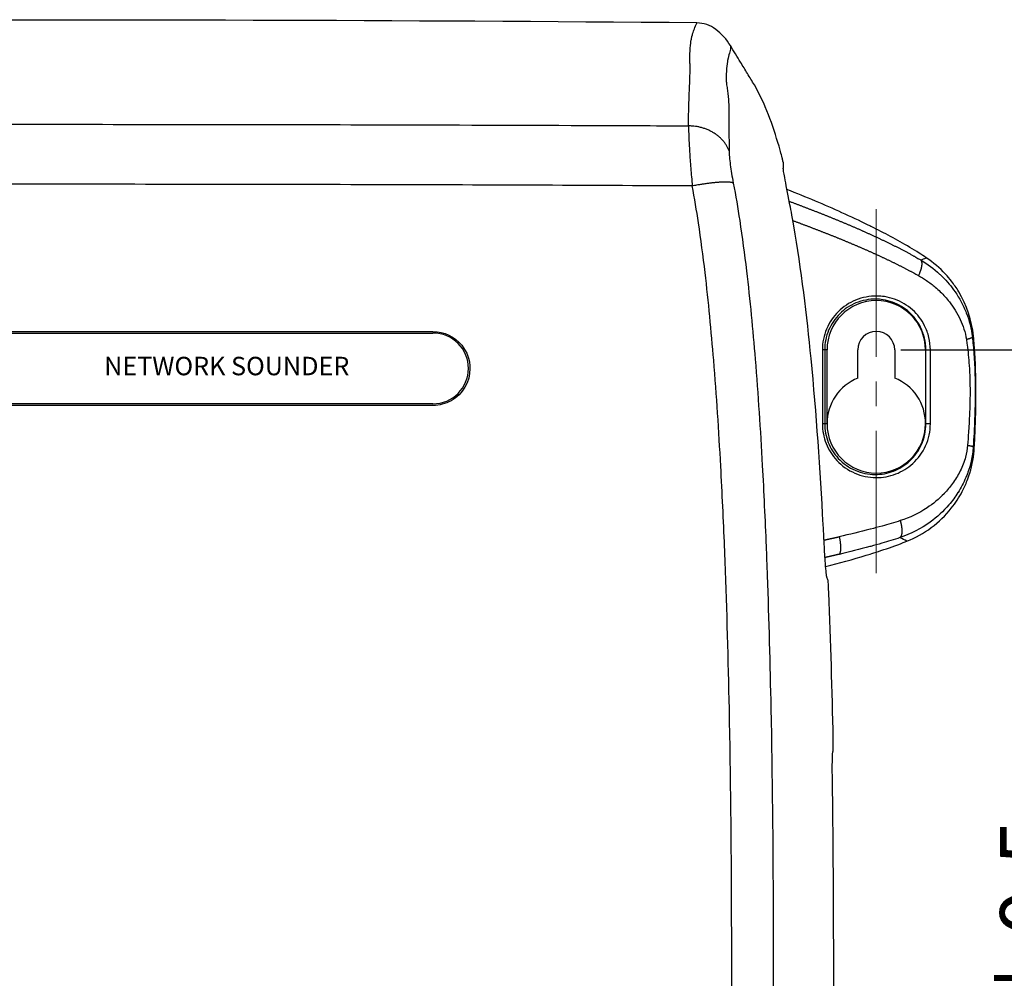
# Model space of a CAD drawing. Units: millimetres. Extents: x -778 to -2, y 0 to 1151.
# Drawn here: x -443 to -284, y 767 to 923 of the extents above; entities that cross this region are included whole.
import ezdxf
from ezdxf.enums import TextEntityAlignment as Align

# ---------------------------------------------------------------- set-up
doc = ezdxf.new("R2010")
doc.units = ezdxf.units.MM
doc.header["$LTSCALE"] = 4
doc.linetypes.add('CENTER', pattern=[9, 6, -1, 1, -1])
doc.layers.get('0').update_dxf_attribs({"lineweight": 25})
doc.layers.add('1', color=4, linetype='Continuous', lineweight=15)
doc.styles.get("Standard").update_dxf_attribs({"font": 'simplex.shx', "bigfont": 'extfont.shx'})
doc.dimstyles.new('FURUNO$0', dxfattribs={"dimtxt": 2.5, "dimasz": 2, "dimexe": 1, "dimexo": 1, "dimgap": 1.25, "dimtad": 3, "dimdec": 4, "dimdsep": 46, "dimtxsty": 'Standard', "dimblk": 'OPEN30', "dimcen": 0, "dimclrd": 4, "dimclre": 4, "dimclrt": 4, "dimadec": 4, "dimazin": 2, "dimtm": 1e-09, "dimtfac": 0.8, "dimtdec": 4, "dimtmove": 0, "dimatfit": 0, "dimldrblk": 'OPEN30', "dimfxl": 0, "dimtvp": 1, "dimtolj": 1, "dimtzin": 0, "dimarcsym": 0})

# ---------------------------------------------------------------- blocks, each defined once
blk = doc.blocks.new('_Open30')
at = {"color": 0, "lineweight": -2}
for p, q in [((-1, 0.268), (0, 0)), ((0, 0), (-1, -0.268)), ((0, 0), (-1, 0))]:
    blk.add_line(p, q, dxfattribs=at)
blk = doc.blocks.new('*D11')
at = {"layer": '1', "color": 4, "lineweight": -2}
for p, q in [((-300.29, 868.89), (-265.19, 868.89)), ((-269.19, 691.89), (-269.19, 860.89)), ((-300.29, 683.89), (-265.19, 683.89))]:
    blk.add_line(p, q, dxfattribs=at)
at = {"layer": 'Defpoints', "color": 0}
for p in [(-304.29, 868.89), (-269.19, 868.89), (-304.29, 683.89)]:
    blk.add_point(p, dxfattribs=at)
at = {"layer": '1', "color": 4, "lineweight": -2, "xscale": 8, "yscale": 8, "zscale": 8}
for p, rotation in [((-269.19, 868.89), 90), ((-269.19, 683.89), 270)]:
    blk.add_blockref('_Open30', p, dxfattribs=dict(at, rotation=rotation))
at = {"layer": '1', "color": 4, "insert": (-279.19, 764.99), "char_height": 10, "attachment_point": 5, "rotation": 90}
blk.add_mtext('\\A1;185%%p0.5', dxfattribs=at)

msp = doc.modelspace()

# ---------------------------------------------------------------- linework, layer by layer
at = {"linetype": 'Continuous'}
for p, q in [((-580.29485, 871.62281), (-376.29485, 871.62281)), ((-312.29481, 868.88977), (-312.67612, 868.88977)), ((-312.29481, 856.88977), (-312.29481, 868.88977)), ((-307.29481, 864.30597), (-307.29481, 868.88977)), ((-301.29481, 868.88977), (-301.29481, 864.30597)), ((-296.29481, 868.88977), (-296.24721, 868.88977)), ((-296.29481, 868.88977), (-296.29481, 856.88977)), ((-376.29485, 860.12282), (-580.29485, 860.12282)), ((-312.29481, 856.88977), (-312.6753, 856.88977)), ((-296.24424, 856.88977), (-296.29481, 856.88977))]:
    msp.add_line(p, q, dxfattribs=at)
for points in [[(-328.19722, 901.23708), (-328.28895, 901.45393, 0.011535605), (-328.39175, 901.66965, 0.011057404), (-328.50606, 901.88429, 0.010827474), (-328.63151, 902.09725, 0.010985282), (-328.76861, 902.30767, 0.010978057), (-328.91683, 902.51504, 0.010915421), (-329.07655, 902.71865, 0.010815454), (-329.24711, 902.91803, 0.010771785), (-329.42874, 903.11235, 0.010670572), (-329.6207, 903.30121, 0.010589202), (-329.82306, 903.48379, 0.010466897), (-330.03496, 903.65977, 0.010362784), (-330.25633, 903.82832, 0.010240906), (-330.48625, 903.98924, 0.010139737), (-330.7245, 904.14172, 0.009986761), (-330.97002, 904.28569, 0.009809776), (-331.22239, 904.42039, 0.009750196), (-331.48102, 904.5459, 0.009783008), (-331.74552, 904.66154, 0.009417003), (-332.0134, 904.76744, 0.008747385), (-332.28355, 904.863, 0.009408589), (-332.56103, 904.94878, 0.010858711), (-332.84723, 905.02438, 0.008364971), (-333.11762, 905.08926, 0.003360849), (-333.36332, 905.14269, 0.011159485), (-333.67705, 905.18912, 0.018707417), (-334.15625, 905.23234, 0.009369767), (-334.78155, 905.27192, 0.005070405)], [(-327.5269, 895.98514), (-327.59711, 896.01243, 0.023175429), (-327.67993, 896.03732, 0.017318106), (-327.77586, 896.05972, 0.013562417), (-327.88459, 896.07957, 0.011376446), (-328.00687, 896.09654, 0.009454842), (-328.14219, 896.11062, 0.008006169), (-328.29105, 896.12157, 0.006815202), (-328.45279, 896.1294, 0.005951817), (-328.62778, 896.13386, 0.005201294), (-328.81517, 896.13503, 0.004629035), (-329.01513, 896.13268, 0.004124778), (-329.22667, 896.12694, 0.003731968), (-329.44973, 896.11762, 0.003384941), (-329.68325, 896.10488, 0.00311037), (-329.92699, 896.08859, 0.002854255), (-330.17965, 896.06896, 0.002637457), (-330.44076, 896.04592, 0.00247387), (-330.70951, 896.01963, 0.0023583), (-330.98542, 895.99004, 0.002166123), (-331.26568, 895.95769, 0.001937182), (-331.54901, 895.92271, 0.002005826), (-331.84055, 895.88424, 0.002227989), (-332.14162, 895.84193, 0.001669166), (-332.42633, 895.8006, 0.000674889), (-332.68523, 895.7619, 0.002147893), (-333.01543, 895.70827, 0.003474827), (-333.51903, 895.62104, 0.00171339), (-334.17573, 895.50398, 0.000924393)], [(-318.42818, 893.01396), (-318.20741, 892.93193, -0.000211726), (-317.98672, 892.84972, -0.000210944), (-317.76613, 892.76733, -0.000211793), (-317.54563, 892.68477, -0.000214476), (-317.32523, 892.60201, -0.000216474), (-317.10492, 892.51908, -0.000218283), (-316.88471, 892.43596, -0.000219993), (-316.6646, 892.35265, -0.000222027), (-316.44459, 892.26916, -0.000223815), (-316.22467, 892.18548, -0.000225796), (-316.00486, 892.1016, -0.000227568), (-315.78515, 892.01753, -0.000229566), (-315.56554, 891.93327, -0.000231346), (-315.34603, 891.84882, -0.000233343), (-315.12664, 891.76416, -0.000235125), (-314.90734, 891.67931, -0.000237129), (-314.68816, 891.59426, -0.000238912), (-314.46908, 891.50901, -0.00024091), (-314.25011, 891.42355, -0.000242706), (-314.03125, 891.33789, -0.000244739), (-313.81251, 891.25202, -0.000246498), (-313.59387, 891.16595, -0.000248415), (-313.37535, 891.07967, -0.000250333), (-313.15694, 890.99318, -0.000252723), (-312.93866, 890.90648, -0.00025403), (-312.72048, 890.81956, -0.000254565), (-312.50242, 890.73243, -0.000258421), (-312.28449, 890.64509, -0.000266565), (-312.06668, 890.55751, -0.000273398), (-311.84899, 890.46972, -0.000280637), (-311.63144, 890.38168, -0.000285389), (-311.41402, 890.2934, -0.000288834), (-311.19674, 890.20488, -0.000292331), (-310.97959, 890.11613, -0.000296744), (-310.76258, 890.02711, -0.000300565), (-310.54571, 889.93786, -0.00030474), (-310.32899, 889.84834, -0.000308484), (-310.1124, 889.75857, -0.000312725), (-309.89597, 889.66854, -0.000316495), (-309.67967, 889.57824, -0.000320725), (-309.46353, 889.48768, -0.000324494), (-309.24754, 889.39685, -0.000328733), (-309.0317, 889.30574, -0.000332507), (-308.81602, 889.21436, -0.000336749), (-308.60049, 889.12269, -0.000340528), (-308.38512, 889.03074, -0.000344774), (-308.16991, 888.93851, -0.000348556), (-307.95486, 888.84598, -0.000352806), (-307.73997, 888.75316, -0.000356592), (-307.52525, 888.66005, -0.000360845), (-307.3107, 888.56663, -0.000364636), (-307.09631, 888.47292, -0.000368896), (-306.88209, 888.37889, -0.000372685), (-306.66805, 888.28456, -0.000376935), (-306.45418, 888.18991, -0.000380744), (-306.24048, 888.09495, -0.000385048), (-306.02696, 887.99967, -0.000388793), (-305.81362, 887.90407, -0.0003929), (-305.60047, 887.80814, -0.000396908), (-305.38749, 887.71188, -0.000401801), (-305.1747, 887.61529, -0.000404785), (-304.96209, 887.51836, -0.000406605), (-304.74968, 887.4211, -0.000413618), (-304.53745, 887.32349, -0.000427501), (-304.32539, 887.22551, -0.000445566), (-304.1135, 887.12713, -0.000472397), (-303.90178, 887.02832, -0.000487946), (-303.69022, 886.9291, -0.000496363), (-303.47886, 886.82943, -0.000505886), (-303.26769, 886.72933, -0.00051893), (-303.05673, 886.62878, -0.000530011), (-302.84597, 886.52777, -0.000541981), (-302.63545, 886.4263, -0.000552728), (-302.42515, 886.32436, -0.000564993), (-302.2151, 886.22194, -0.000575975), (-302.0053, 886.11903, -0.000588462), (-301.79576, 886.01563, -0.000599191), (-301.58649, 885.91174, -0.000610886), (-301.37751, 885.80733, -0.000622852), (-301.16881, 885.70241, -0.000638036), (-300.9604, 885.59695, -0.000645568), (-300.75232, 885.49098, -0.000647565), (-300.54459, 885.38451, -0.000649545), (-300.33721, 885.27753, -0.000651641), (-300.13021, 885.17005, -0.000659676), (-299.92364, 885.06211, -0.000676032), (-299.71753, 884.95366, -0.000699284), (-299.51158, 884.84455, -0.00073162), (-299.30569, 884.73468, -0.000722974), (-299.10098, 884.62471, -0.000685587), (-298.89783, 884.51481, -0.00077899), (-298.6918, 884.40244, -0.000960674), (-298.48138, 884.28665, -0.000730036), (-298.28402, 884.17758, -0.000224986), (-298.10577, 884.07867, -0.001079028), (-297.8776, 883.95, -0.001921072), (-297.5271, 883.74966, -0.000942293), (-297.06866, 883.48601, -0.000495582)], [(-317.84151, 889.88536), (-317.6307, 889.80771, -0.000200115), (-317.41997, 889.7299, -0.000199375), (-317.20933, 889.65193, -0.000200181), (-316.99877, 889.5738, -0.000202726), (-316.7883, 889.4955, -0.000204621), (-316.57791, 889.41704, -0.000206336), (-316.36762, 889.33841, -0.000207959), (-316.15741, 889.25962, -0.000209887), (-315.9473, 889.18065, -0.000211582), (-315.73727, 889.10152, -0.00021346), (-315.52735, 889.02221, -0.00021514), (-315.31751, 888.94273, -0.000217035), (-315.10776, 888.86307, -0.000218721), (-314.89812, 888.78324, -0.000220611), (-314.68857, 888.70323, -0.000222304), (-314.47911, 888.62305, -0.000224215), (-314.26975, 888.54268, -0.000225889), (-314.06049, 888.46214, -0.000227736), (-313.85133, 888.3814, -0.000229498), (-313.64227, 888.30049, -0.000231608), (-313.43332, 888.21939, -0.000233034), (-313.22446, 888.13811, -0.000234123), (-313.01571, 888.05663, -0.000236889), (-312.80706, 887.97497, -0.000242019), (-312.59852, 887.89311, -0.000248792), (-312.39009, 887.81105, -0.000258916), (-312.18178, 887.72878, -0.000264198), (-311.97358, 887.6463, -0.000265956), (-311.7655, 887.56361, -0.000268435), (-311.55754, 887.48071, -0.00027224), (-311.34971, 887.39758, -0.000275402), (-311.142, 887.31425, -0.0002787), (-310.93441, 887.23068, -0.000281699), (-310.72696, 887.1469, -0.000285136), (-310.51963, 887.06289, -0.000288188), (-310.31244, 886.97866, -0.000291601), (-310.10538, 886.89419, -0.000294651), (-309.89846, 886.80949, -0.000298082), (-309.69167, 886.72455, -0.000301143), (-309.48503, 886.63938, -0.000304581), (-309.27852, 886.55397, -0.000307651), (-309.07216, 886.46832, -0.000311099), (-308.86595, 886.38243, -0.000314178), (-308.65988, 886.29629, -0.000317636), (-308.45397, 886.2099, -0.000320725), (-308.2482, 886.12326, -0.000324192), (-308.0426, 886.03637, -0.00032729), (-307.83714, 885.94923, -0.000330766), (-307.63184, 885.86182, -0.000333874), (-307.4267, 885.77416, -0.000337362), (-307.22173, 885.68624, -0.000340477), (-307.01692, 885.59805, -0.00034397), (-306.81227, 885.50959, -0.000347102), (-306.60779, 885.42088, -0.000350625), (-306.40348, 885.33188, -0.000353739), (-306.19934, 885.24262, -0.00035719), (-305.99537, 885.15307, -0.000360422), (-305.79158, 885.06326, -0.000364207), (-305.58796, 884.97316, -0.000367024), (-305.38452, 884.88278, -0.000369538), (-305.18127, 884.79212, -0.000374038), (-304.9782, 884.70117, -0.000381619), (-304.77531, 884.60992, -0.000395399), (-304.57262, 884.51837, -0.000418845), (-304.37014, 884.42648, -0.000432027), (-304.16786, 884.33426, -0.000438243), (-303.96579, 884.24171, -0.000445553), (-303.76394, 884.14881, -0.000455753), (-303.56232, 884.05556, -0.000464403), (-303.36092, 883.96196, -0.000473631), (-303.15976, 883.868, -0.000481987), (-302.95883, 883.77367, -0.000491518), (-302.75815, 883.67896, -0.000499974), (-302.55772, 883.58387, -0.000509422), (-302.35755, 883.4884, -0.00051796), (-302.15762, 883.39253, -0.000527669), (-301.95797, 883.29627, -0.000535973), (-301.75859, 883.1996, -0.000544889), (-301.55948, 883.10252, -0.000554304), (-301.36065, 883.00502, -0.000566499), (-301.16211, 882.90709, -0.000569174), (-300.96385, 882.80875, -0.000562923), (-300.76588, 882.70999, -0.000564813), (-300.56819, 882.61081, -0.000575042), (-300.37079, 882.51119, -0.00058187), (-300.17373, 882.41117, -0.000587662), (-299.97706, 882.31074, -0.000601951), (-299.78051, 882.20978, -0.000625126), (-299.58399, 882.10819, -0.000614674), (-299.38858, 882.0066, -0.000580063), (-299.19466, 881.90517, -0.000653245), (-298.99801, 881.80159, -0.000797742), (-298.79718, 881.69502, -0.000606662), (-298.60883, 881.5947, -0.000193592), (-298.43873, 881.50378, -0.00088501), (-298.22111, 881.3859, -0.001564172), (-297.88706, 881.2029, -0.000768415), (-297.45025, 880.96238, -0.000405433)], [(-297.06866, 883.48601), (-297.04111, 883.44865, -0.023490788), (-297.01583, 883.40717, -0.021184539), (-296.99288, 883.3614, -0.019339112), (-296.97233, 883.3115, -0.01822699), (-296.95443, 883.25729, -0.016795595), (-296.9392, 883.19896, -0.015424051), (-296.92685, 883.13639, -0.014069304), (-296.91735, 883.06983, -0.012955539), (-296.91091, 882.99921, -0.011850674), (-296.90747, 882.92479, -0.010922895), (-296.90723, 882.84658, -0.010029283), (-296.91007, 882.76488, -0.009282699), (-296.91616, 882.67974, -0.008583422), (-296.92538, 882.5915, -0.008001841), (-296.93784, 882.50024, -0.007429511), (-296.95337, 882.40636, -0.006922571), (-296.97205, 882.31003, -0.006536283), (-296.99375, 882.21147, -0.006260568), (-297.01854, 882.1108, -0.005760209), (-297.04595, 882.00898, -0.005149719), (-297.07589, 881.90642, -0.005341088), (-297.10917, 881.80119, -0.00593912), (-297.14615, 881.69279, -0.00441185), (-297.18242, 881.59044, -0.001736362), (-297.21651, 881.49749, -0.005688943), (-297.26454, 881.37898, -0.0091148), (-297.34361, 881.19818, -0.004408829), (-297.45025, 880.96238, -0.002351313)], [(-289.66653, 870.60932), (-289.61457, 870.62163, 0.001383518), (-289.56357, 870.63401, 0.001426453), (-289.51357, 870.64646, 0.001486526), (-289.46459, 870.65898, 0.001569156), (-289.41674, 870.67154, 0.001656151), (-289.37002, 870.68414, 0.001745184), (-289.32453, 870.69677, 0.001846197), (-289.28026, 870.70941, 0.001957237), (-289.23733, 870.72206, 0.002082859), (-289.19572, 870.7347, 0.002218609), (-289.15553, 870.74733, 0.002373818), (-289.11674, 870.75993, 0.002541515), (-289.07946, 870.77249, 0.002739564), (-289.04365, 870.785, 0.002958492), (-289.00942, 870.79745, 0.003203541), (-288.97673, 870.80982, 0.003457836), (-288.94569, 870.82211, 0.003813928), (-288.91622, 870.83431, 0.004261805), (-288.88843, 870.84642, 0.004590108), (-288.86232, 870.85837, 0.004735929), (-288.83798, 870.87013, 0.005783405), (-288.81515, 870.88193, 0.007775634), (-288.79384, 870.89382, 0.006870844), (-288.77483, 870.9049, 0.00271681), (-288.7585, 870.91485, 0.011161968), (-288.7414, 870.92722, 0.025283177), (-288.72006, 870.94573, 0.016403322), (-288.69512, 870.96964, 0.010019749)], [(-312.67616, 868.88979), (-312.67759, 868.8898, 0.001008683), (-312.67984, 868.88981, 0.000396395), (-312.68295, 868.88982, 0.000210845), (-312.68689, 868.88983, 0.000136991), (-312.69174, 868.88984, 0.000093788), (-312.69746, 868.88985, 0.000068991), (-312.70409, 868.88985, 0.000052356), (-312.71161, 868.88986, 0.000041796), (-312.72005, 868.88987, 0.000033813), (-312.72936, 868.88988, 0.000028261), (-312.73957, 868.88989, 0.000023812), (-312.75062, 868.8899, 0.000020555), (-312.76253, 868.88991, 0.000017858), (-312.77524, 868.88991, 0.000015812), (-312.78874, 868.88992, 0.000014013), (-312.80296, 868.88993, 0.000012561), (-312.81788, 868.88993, 0.000011445), (-312.83347, 868.88994, 0.000010632), (-312.8497, 868.88995, 0.000009514), (-312.86639, 868.88995, 0.000008317), (-312.88347, 868.88996, 0.00000844), (-312.90129, 868.88996, 0.000009181), (-312.91996, 868.88996, 0.0000067), (-312.93774, 868.88997, 0.000002634), (-312.95401, 868.88997, 0.000008459), (-312.97525, 868.88997, 0.000013232), (-313.00827, 868.88998, 0.000006303), (-313.05171, 868.88998, 0.000003342)], [(-296.24723, 868.88979), (-296.24495, 868.88975, 0.003147827), (-296.24083, 868.88972, 0.000898869), (-296.23482, 868.88968, 0.000434354), (-296.22684, 868.88965, 0.00027882), (-296.21668, 868.88961, 0.000185867), (-296.20434, 868.88957, 0.000134643), (-296.18966, 868.88954, 0.000100883), (-296.17271, 868.8895, 0.00008074), (-296.15337, 868.88946, 0.00006524), (-296.1318, 868.88943, 0.000054983), (-296.10795, 868.88939, 0.000046637), (-296.08203, 868.88936, 0.000040839), (-296.0541, 868.88933, 0.000035975), (-296.02443, 868.8893, 0.000032458), (-295.99316, 868.88928, 0.000029397), (-295.96061, 868.88925, 0.000027015), (-295.927, 868.88923, 0.000025269), (-295.8926, 868.88921, 0.00002407), (-295.85768, 868.8892, 0.000022445), (-295.82266, 868.88919, 0.000020486), (-295.78788, 868.88918, 0.000021244), (-295.75302, 868.88917, 0.000023567), (-295.71813, 868.88917, 0.000018902), (-295.68567, 868.88917, 0.000009196), (-295.65666, 868.88917, 0.000023969), (-295.62224, 868.88918, 0.000040928), (-295.57317, 868.88919, 0.000022974), (-295.51127, 868.88921, 0.00001348)], [(-312.6753, 856.88974), (-312.67673, 856.88968, -0.005700857), (-312.67899, 856.88962, -0.002242753), (-312.68211, 856.88957, -0.001193462), (-312.68607, 856.88951, -0.00077566), (-312.69093, 856.88945, -0.000531124), (-312.69666, 856.8894, -0.000390737), (-312.70332, 856.88934, -0.000296544), (-312.71086, 856.88928, -0.000236751), (-312.71933, 856.88923, -0.000191545), (-312.72867, 856.88917, -0.000160102), (-312.73891, 856.88911, -0.000134908), (-312.75, 856.88906, -0.000116461), (-312.76195, 856.88901, -0.000101186), (-312.77469, 856.88896, -0.000089601), (-312.78824, 856.88891, -0.000079412), (-312.8025, 856.88886, -0.000071185), (-312.81747, 856.88881, -0.000064869), (-312.8331, 856.88876, -0.000060264), (-312.84938, 856.88872, -0.000053933), (-312.86612, 856.88868, -0.000047153), (-312.88326, 856.88864, -0.000047849), (-312.90113, 856.8886, -0.000052051), (-312.91984, 856.88857, -0.000037993), (-312.93767, 856.88854, -0.000014943), (-312.95399, 856.88851, -0.000047968), (-312.97528, 856.88848, -0.000075051), (-313.00837, 856.88844, -0.000035762), (-313.0519, 856.88839, -0.000018968)], [(-295.50724, 856.89481), (-295.53282, 856.89494, 0.000227954), (-295.55983, 856.89506, 0.000197485), (-295.58834, 856.89516, 0.000184139), (-295.61821, 856.89524, 0.000189429), (-295.64939, 856.8953, 0.000188622), (-295.68168, 856.89534, 0.000188042), (-295.715, 856.89536, 0.00018738), (-295.7491, 856.89535, 0.000190973), (-295.78381, 856.89531, 0.000193847), (-295.81885, 856.89524, 0.000199702), (-295.85397, 856.89515, 0.000205998), (-295.88891, 856.89502, 0.000215393), (-295.92336, 856.89487, 0.000226642), (-295.95705, 856.89469, 0.00024126), (-295.98967, 856.89448, 0.000258958), (-296.02101, 856.89425, 0.000279581), (-296.05074, 856.89399, 0.000309727), (-296.07873, 856.89372, 0.00034852), (-296.10471, 856.89342, 0.000388984), (-296.12861, 856.89311, 0.000421869), (-296.1502, 856.89278, 0.000528284), (-296.1696, 856.89245, 0.000729927), (-296.18669, 856.8921, 0.000755312), (-296.2013, 856.89176, 0.000435764), (-296.21325, 856.89145, 0.001354171), (-296.22384, 856.89107, 0.004104916), (-296.23423, 856.89049, 0.004865308), (-296.24425, 856.88974, 0.004886541)], [(-289.4628, 853.38742), (-289.41433, 853.38016, -0.00093818), (-289.36677, 853.37285, -0.00096985), (-289.32016, 853.3655, -0.001012724), (-289.27451, 853.3581, -0.001069808), (-289.22992, 853.35067, -0.001130528), (-289.18639, 853.34321, -0.00119294), (-289.144, 853.33573, -0.001263927), (-289.10276, 853.32823, -0.001341733), (-289.06274, 853.32072, -0.001430124), (-289.02394, 853.3132, -0.001525686), (-288.98644, 853.30569, -0.001635346), (-288.95023, 853.29818, -0.001753988), (-288.91539, 853.29068, -0.001894597), (-288.88191, 853.2832, -0.002050435), (-288.84985, 853.27575, -0.002225831), (-288.8192, 853.26832, -0.002408908), (-288.79004, 853.26094, -0.002665528), (-288.76232, 853.25359, -0.002989509), (-288.73611, 853.24628, -0.003233234), (-288.71142, 853.23905, -0.003350375), (-288.68835, 853.23192, -0.00411601), (-288.66663, 853.22475, -0.005580027), (-288.64626, 853.2175, -0.004975648), (-288.62804, 853.21073, -0.001968371), (-288.61233, 853.20464, -0.008198354), (-288.59568, 853.19703, -0.019159518), (-288.57457, 853.18558, -0.012945439), (-288.54966, 853.17075, -0.008114173)], [(-300.40031, 841.15211), (-300.36847, 841.03481, -0.003850758), (-300.33825, 840.91648, -0.003760345), (-300.3097, 840.79704, -0.003776991), (-300.28289, 840.67686, -0.003958047), (-300.2581, 840.55632, -0.00410306), (-300.23535, 840.43577, -0.004241727), (-300.21487, 840.31556, -0.004394173), (-300.19668, 840.19603, -0.004589388), (-300.18097, 840.0776, -0.004795685), (-300.16776, 839.96059, -0.005031874), (-300.15721, 839.84547, -0.005292755), (-300.14931, 839.73251, -0.005586946), (-300.14419, 839.62218, -0.00592738), (-300.14181, 839.51474, -0.006310189), (-300.14228, 839.41065, -0.00673276), (-300.14549, 839.3101, -0.007169285), (-300.15153, 839.21355, -0.007782681), (-300.1603, 839.12107, -0.008541815), (-300.17189, 839.03308, -0.009077386), (-300.18594, 838.94978, -0.009266407), (-300.2024, 838.87163, -0.011004278), (-300.22183, 838.79783, -0.014226978), (-300.24446, 838.72845, -0.012458604), (-300.26718, 838.66634, -0.005459314), (-300.28895, 838.6128, -0.018998312), (-300.32104, 838.55588, -0.0391539), (-300.3755, 838.48347, -0.02353258), (-300.44986, 838.39782, -0.013813131)], [(-312.78963, 838.00069), (-312.72759, 838.01385, 0.00007614), (-312.66557, 838.02704, 0.000075962), (-312.60355, 838.04025, 0.000076149), (-312.54154, 838.05347, 0.000076746), (-312.47954, 838.06671, 0.00007719), (-312.41754, 838.07997, 0.000077591), (-312.35555, 838.09325, 0.00007797), (-312.29356, 838.10655, 0.000078421), (-312.23159, 838.11987, 0.000078817), (-312.16962, 838.13321, 0.000079255), (-312.10765, 838.14656, 0.000079647), (-312.04569, 838.15994, 0.000080089), (-311.98375, 838.17333, 0.000080481), (-311.9218, 838.18675, 0.000080922), (-311.85987, 838.20018, 0.000081315), (-311.79794, 838.21363, 0.000081757), (-311.73602, 838.22711, 0.000082149), (-311.6741, 838.2406, 0.000082587), (-311.61219, 838.25412, 0.000082984), (-311.55029, 838.26765, 0.000083438), (-311.4884, 838.2812, 0.000083814), (-311.42651, 838.29478, 0.00008421), (-311.36463, 838.30837, 0.000084665), (-311.30276, 838.32199, 0.000085265), (-311.24089, 838.33563, 0.000085438), (-311.17904, 838.34928, 0.000085338), (-311.11722, 838.36295, 0.000086494), (-311.05534, 838.37666, 0.000088749), (-310.99338, 838.3904, 0.000086555), (-310.93168, 838.40412, 0.000081093), (-310.87035, 838.41777, 0.000090093), (-310.80805, 838.43166, 0.000108254), (-310.74429, 838.44591, 0.000082207), (-310.68444, 838.45929, 0.000027543), (-310.63034, 838.47141, 0.000117282), (-310.56087, 838.48701, 0.000203627), (-310.45389, 838.51111, 0.000099691), (-310.31381, 838.54271, 0.000052739)], [(-310.31381, 838.54271), (-310.28766, 838.41818, -0.002962157), (-310.26276, 838.29241, -0.002872852), (-310.23914, 838.16531, -0.002874437), (-310.21688, 838.03732, -0.003013573), (-310.19621, 837.90886, -0.00312175), (-310.17718, 837.78036, -0.003225756), (-310.15996, 837.65221, -0.00334088), (-310.14458, 837.52481, -0.00349266), (-310.13122, 837.39868, -0.003653844), (-310.11989, 837.27418, -0.003841791), (-310.11076, 837.15185, -0.004051707), (-310.10378, 837.03204, -0.004292581), (-310.09912, 836.9153, -0.004575012), (-310.0967, 836.80191, -0.004897766), (-310.09665, 836.69243, -0.005262997), (-310.09886, 836.58707, -0.00565077), (-310.10341, 836.48638, -0.006196588), (-310.11023, 836.39043, -0.006879558), (-310.11937, 836.29971, -0.007423094), (-310.13054, 836.21438, -0.007705422), (-310.14371, 836.13496, -0.00931885), (-310.15929, 836.0607, -0.012335469), (-310.17748, 835.99175, -0.011189411), (-310.19577, 835.93051, -0.005083294), (-310.21331, 835.87817, -0.017747966), (-310.23913, 835.82428, -0.039568679), (-310.28287, 835.75841, -0.026102505), (-310.34256, 835.68244, -0.016114323)], [(-310.34256, 835.68244), (-310.39951, 835.6691, -0.00008803), (-310.45648, 835.65579, -0.000088134), (-310.51345, 835.64249, -0.000088016), (-310.57043, 835.62922, -0.000087649), (-310.62741, 835.61596, -0.000087376), (-310.68441, 835.60272, -0.000087128), (-310.74141, 835.5895, -0.000086895), (-310.79841, 835.5763, -0.000086617), (-310.85543, 835.56312, -0.000086374), (-310.91245, 835.54996, -0.000086104), (-310.96948, 835.53682, -0.000085864), (-311.02651, 835.5237, -0.000085593), (-311.08356, 835.51059, -0.000085351), (-311.14061, 835.49751, -0.000085081), (-311.19766, 835.48444, -0.000084841), (-311.25472, 835.4714, -0.000084571), (-311.31179, 835.45837, -0.00008433), (-311.36887, 835.44536, -0.000084057), (-311.42595, 835.43237, -0.000083821), (-311.48304, 835.4194, -0.000083563), (-311.54014, 835.40645, -0.000083307), (-311.59724, 835.39351, -0.000082996), (-311.65435, 835.3806, -0.000082814), (-311.71147, 835.3677, -0.000082689), (-311.7686, 835.35482, -0.000082249), (-311.82572, 835.34196, -0.000081491), (-311.88283, 835.32912, -0.000081943), (-311.94, 835.31629, -0.000083299), (-311.99726, 835.30346, -0.000080733), (-312.0543, 835.2907, -0.00007522), (-312.111, 835.27803, -0.000082659), (-312.16863, 835.26518, -0.000098001), (-312.2276, 835.25205, -0.000074373), (-312.28298, 835.23973, -0.000025956), (-312.33304, 835.2286, -0.000104087), (-312.39735, 835.21435, -0.000178), (-312.49642, 835.19246, -0.000086959), (-312.62617, 835.16381, -0.000046139)]]:
    msp.add_lwpolyline(points, format="xyb", dxfattribs=at)
for centre, radius, start, end in [((-304.29481, 868.88977), 8, 0, 180), ((-376.29485, 865.87281), 5.75, 270, 90), ((-304.29481, 868.88977), 3, 0, 180), ((-304.29481, 856.88977), 8, 112.02431, 180), ((-304.29481, 856.88977), 8, 0, 67.975687), ((-304.29481, 856.88977), 8, 180, 0)]:
    msp.add_arc(centre, radius, start, end, dxfattribs=at)
for points, knots in [([(-333.45098, 921.98929), (-381.4814, 922.41604), (-429.51285, 922.50908), (-477.54481, 922.4349), (-477.79481, 922.43451), (-478.04481, 922.43412), (-478.2948, 922.43384)], [0, 0, 0, 0, 0.96419853, 0.96419853, 0.96419853, 0.96921705, 0.96921705, 0.96921705, 0.96921705]), ([(-334.78155, 905.27192), (-334.77992, 905.56869), (-334.78071, 905.90722), (-334.77769, 906.56047), (-334.77481, 906.8858), (-334.76008, 907.73873), (-334.74758, 908.25559), (-334.70505, 909.70483), (-334.6711, 910.5016), (-334.6092, 911.9186), (-334.58312, 912.5404), (-334.55961, 913.24362), (-334.55543, 913.38096), (-334.54881, 913.64879), (-334.54625, 913.77927), (-334.5406, 914.16179), (-334.53955, 914.40388), (-334.54141, 914.75026), (-334.54261, 914.86295), (-334.54609, 915.08338), (-334.54845, 915.1911), (-334.55646, 915.50843), (-334.56235, 915.71062), (-334.57006, 916.09903), (-334.57182, 916.28514), (-334.57075, 916.64287), (-334.5682, 916.81477), (-334.54525, 917.6413), (-334.49654, 918.19305), (-334.43313, 918.68469), (-334.43179, 918.695), (-334.42909, 918.71556), (-334.42774, 918.72581), (-334.40292, 918.91208), (-334.36855, 919.13828), (-334.31875, 919.39784), (-334.28521, 919.57235), (-334.24885, 919.72841), (-334.19474, 919.95138), (-334.06589, 920.41554), (-333.81173, 921.13136), (-333.58742, 921.66352), (-333.45636, 921.9764), (-333.45098, 921.98929)], [2, 2, 2, 2, 2.1820821, 2.1820821, 2.3574778, 2.3574778, 2.7236811, 2.7236811, 3.4769987, 3.4769987, 4.2468155, 4.2468155, 4.4403612, 4.4403612, 4.6343761, 4.6343761, 5.0239028, 5.0239028, 5.2187708, 5.2187708, 5.4140959, 5.4140959, 5.8073682, 5.8073682, 6.2026497, 6.2026497, 6.598604, 6.598604, 8.186389, 8.186389, 8.2205202, 8.2205202, 8.2546514, 8.2546514, 8.842852, 9.0523724, 9.2618928, 9.4789792, 9.7111977, 10.187275, 11.554977, 13.398757, 13.478122, 13.478122, 13.478122, 13.478122]), ([(-327.98199, 918.29282), (-328.58816, 919.28632), (-329.42462, 920.23453), (-331.28135, 921.61152), (-332.33543, 921.9794), (-333.45098, 921.98929)], [0, 0, 0, 0, 0.51240712, 0.51240712, 1, 1, 1, 1]), ([(-327.98199, 918.29282), (-327.96347, 918.17315), (-327.95109, 917.80408), (-328.12526, 917.12141), (-328.3931, 916.2626), (-328.50004, 915.58334), (-328.52549, 915.39978), (-328.52688, 915.38968), (-328.52965, 915.36942), (-328.53102, 915.35926), (-328.59612, 914.87478), (-328.6468, 914.33232), (-328.67274, 913.52435), (-328.67591, 913.35638), (-328.67829, 913.00714), (-328.67948, 912.82955), (-328.65791, 912.42647), (-328.63704, 912.20448), (-328.58039, 911.81146), (-328.55567, 911.66743), (-328.51173, 911.38036), (-328.4909, 911.23478), (-328.43152, 910.79051), (-328.39607, 910.48421), (-328.34845, 910.00494), (-328.33354, 909.8422), (-328.30546, 909.50914), (-328.29127, 909.33617), (-328.25123, 908.51626), (-328.23358, 907.81215), (-328.21909, 906.27453), (-328.22013, 905.44066), (-328.2197, 904.00688), (-328.21909, 903.50676), (-328.21641, 902.70796), (-328.21353, 902.43562), (-328.20571, 901.8572), (-328.19974, 901.54776), (-328.19722, 901.23708)], [4.7426087, 4.7426087, 4.7426087, 4.7426087, 5.7236788, 7.5684526, 9.4132264, 10.001427, 10.001427, 10.035558, 10.035558, 10.069689, 10.069689, 11.657474, 11.657474, 12.053429, 12.053429, 12.44871, 12.44871, 12.841983, 12.841983, 13.037308, 13.037308, 13.232176, 13.232176, 13.621702, 13.621702, 13.815717, 13.815717, 14.009263, 14.009263, 14.77908, 14.77908, 15.532397, 15.532397, 15.898601, 15.898601, 16.073996, 16.073996, 16.256078, 16.256078, 16.256078, 16.256078]), ([(-319.85683, 901.10541), (-319.93559, 901.38996), (-320.0153, 901.67195), (-321.07831, 905.35132), (-322.33674, 908.90841), (-324.46304, 912.53738), (-324.84437, 913.15067), (-325.5929, 914.37748), (-325.96531, 914.98784), (-326.88579, 916.49645), (-327.43385, 917.39469), (-327.98199, 918.29282)], [0.93122545, 0.93122545, 0.93122545, 0.93122545, 0.93401185, 0.93401185, 0.967943, 0.967943, 0.97497697, 0.97497697, 0.98194161, 0.98194161, 0.9921911, 0.9921911, 0.9921911, 0.9921911]), ([(-478.2948, 905.50411), (-466.41087, 905.51856), (-454.52494, 905.52342), (-442.52197, 905.52098), (-442.4041, 905.52096), (-423.56343, 905.5169), (-394.08575, 905.48218), (-364.60306, 905.39184), (-353.84775, 905.35141), (-353.02444, 905.34832), (-352.20113, 905.34518), (-351.37781, 905.342), (-345.8459, 905.32062), (-340.31382, 905.29726), (-334.78155, 905.27192)], [0, 0, 0, 0, 2.9700464, 2.9700464, 2.9995012, 2.9995012, 7.6782735, 10.365074, 10.365074, 10.365074, 10.570746, 10.570746, 10.570746, 11.952667, 11.952667, 11.952667, 11.952667]), ([(-334.78155, 905.27192), (-334.78167, 904.73165), (-334.75301, 903.46758), (-334.63068, 901.11634), (-334.4383, 898.42335), (-334.26894, 896.48658), (-334.17573, 895.50398)], [2, 2, 2, 2, 2.249333, 2.4985264, 2.748573, 3, 3, 3, 3]), ([(-328.19722, 901.23708), (-328.19484, 900.94133), (-328.15896, 900.2517), (-328.02097, 898.97812), (-327.81079, 897.53505), (-327.62767, 896.50607), (-327.5269, 895.98514)], [2, 2, 2, 2, 2.249333, 2.4985264, 2.748573, 3, 3, 3, 3]), ([(-319.37003, 899.11555), (-319.37041, 899.15785), (-319.42541, 899.38999), (-319.59628, 900.15037), (-319.75522, 900.7386), (-319.85683, 901.10541)], [0, 0, 0, 0, 0.0011014482, 0.0018781663, 0.002979156, 0.002979156, 0.002979156, 0.002979156]), ([(-312.31153, 831.96412), (-312.3717, 832.12315), (-312.46076, 832.92011), (-312.62756, 835.12433), (-312.69562, 836.20513), (-312.78379, 837.86851), (-312.84046, 839.03476), (-313.39288, 849.49996), (-314.00556, 858.4988), (-315.55416, 874.3602), (-316.47056, 882.01368), (-317.98327, 890.71363), (-318.23189, 891.9935), (-318.67866, 894.31695), (-318.97308, 895.81119), (-319.3252, 897.69988), (-319.40777, 898.20658), (-319.39628, 898.32937)], [0, 0, 0, 0, 0.13983137, 0.13983137, 0.23622898, 0.23622898, 0.28014922, 0.28014922, 0.55210294, 0.55210294, 0.76059669, 0.76059669, 0.81093425, 0.81093425, 0.91921449, 0.91921449, 1, 1, 1, 1]), ([(-334.17573, 895.50398), (-351.49064, 895.59592), (-387.53139, 895.73306), (-423.56501, 895.77833), (-442.40458, 895.7827), (-442.52244, 895.78272), (-454.52502, 895.78535), (-466.41054, 895.78022), (-478.2948, 895.77959)], [2.4559806, 2.4559806, 2.4559806, 2.4559806, 6.7814776, 11.46025, 11.46025, 11.489705, 11.489705, 14.459829, 14.459829, 14.459829, 14.459829]), ([(-327.5269, 895.98514), (-327.13209, 893.94384), (-326.78833, 891.91143), (-326.05908, 887.15485), (-325.69955, 884.4379), (-324.80561, 876.9274), (-324.35163, 872.14743), (-323.49576, 861.61485), (-323.1238, 855.86497), (-322.57292, 845.73037), (-322.37008, 841.34364), (-322.16694, 836.27963), (-322.1403, 835.59994), (-322.11429, 834.92031), (-322.08045, 834.03606), (-322.04766, 833.15191), (-322.01588, 832.26783), (-321.75629, 825.04701), (-321.56419, 817.83165), (-321.19795, 799.63478), (-321.08675, 788.65812), (-321.02012, 768.90246), (-321.03885, 760.12149), (-321.1661, 740.3667), (-321.29494, 729.39539), (-321.48608, 717.42666), (-321.50243, 716.42676), (-321.51917, 715.42689), (-321.53405, 714.53868), (-321.54922, 713.65049), (-321.5647, 712.76232), (-321.91417, 692.70458), (-322.41632, 672.65791), (-323.02797, 652.62225)], [0, 0, 0, 0, 0.63430685, 0.63430685, 1.490513, 1.490513, 3.0027673, 3.0027673, 4.8276433, 4.8276433, 6.2220981, 6.2220981, 6.4382941, 6.4382941, 6.4382941, 6.7195782, 6.7195782, 6.7195782, 9.0170032, 9.0170032, 12.516251, 12.516251, 15.318127, 15.318127, 18.821851, 18.821851, 19.141253, 19.141253, 19.141253, 19.424987, 19.424987, 19.424987, 25.83262, 25.83262, 25.83262, 25.83262]), ([(-329.78001, 652.70284), (-329.10598, 674.61528), (-328.56582, 696.53923), (-328.03872, 729.43628), (-327.90967, 740.40068), (-327.78236, 760.14047), (-327.76371, 768.91402), (-327.83067, 788.65033), (-327.94215, 799.61452), (-328.32433, 818.55217), (-328.54268, 826.52347), (-328.84614, 834.49759), (-328.8521, 834.65406), (-328.85809, 834.81054), (-328.86411, 834.96701), (-328.88858, 835.60307), (-328.9136, 836.23915), (-329.11506, 841.24948), (-329.31784, 845.62486), (-329.86813, 855.72846), (-330.23954, 861.45753), (-331.09195, 871.93802), (-331.54162, 876.68821), (-332.41806, 884.13224), (-332.76959, 886.82495), (-333.47332, 891.51347), (-333.80259, 893.50901), (-334.17573, 895.50398)], [0, 0, 0, 0, 7.0107686, 7.0107686, 10.514493, 10.514493, 13.316369, 13.316369, 16.815617, 16.815617, 19.357855, 19.357855, 19.357855, 19.40774, 19.40774, 19.40774, 19.610522, 19.610522, 21.004976, 21.004976, 22.829852, 22.829852, 24.342107, 24.342107, 25.198313, 25.198313, 25.83262, 25.83262, 25.83262, 25.83262]), ([(-296.16798, 883.83885), (-296.5671, 884.10503), (-296.96076, 884.35957), (-299.3623, 885.87554), (-301.43341, 887.0298), (-303.54481, 888.11731), (-304.04262, 888.37372), (-304.54267, 888.62642), (-305.04481, 888.8761), (-305.23459, 888.97048), (-305.42468, 889.06442), (-308.42914, 890.54081), (-311.28584, 891.82001), (-315.70877, 893.69037), (-317.25161, 894.32104), (-318.80048, 894.9366)], [0, 0, 0, 0, 1.1569057, 1.1569057, 7.256016, 7.256016, 7.256016, 8.6940302, 8.6940302, 8.6940302, 9.2375492, 9.2375492, 17.271793, 17.271793, 21.545747, 21.545747, 21.545747, 21.545747]), ([(-297.06866, 883.48601), (-295.97191, 882.83593), (-294.94461, 882.07259), (-293.86008, 881.06976), (-293.71392, 880.92992), (-293.57013, 880.78754), (-293.17955, 880.4008), (-292.80646, 879.99536), (-292.45272, 879.57221), (-292.11837, 879.17225), (-291.80132, 878.75648), (-291.13775, 877.79792), (-290.80063, 877.24752), (-290.1891, 876.10417), (-289.91464, 875.51103), (-289.19293, 873.66199), (-288.85339, 872.33907), (-288.69512, 870.96964)], [0, 0, 0, 0, 0.9300333, 0.9300333, 1.0775074, 1.0775074, 1.0775074, 1.4780945, 1.4780945, 1.4780945, 1.8567192, 1.8567192, 2.320674, 2.320674, 2.7849276, 2.7849276, 3.7210744, 3.7210744, 3.7210744, 3.7210744]), ([(-288.50845, 871.12181), (-288.7689, 873.67946), (-289.58531, 876.13259), (-291.26889, 878.92918), (-291.65977, 879.49875), (-292.08196, 880.04197), (-292.39027, 880.43867), (-292.71528, 880.82131), (-293.05617, 881.18907), (-293.98181, 882.18767), (-295.02452, 883.07649), (-296.16798, 883.83885)], [0, 0, 0, 0, 0.49976085, 0.49976085, 0.63447724, 0.63447724, 0.63447724, 0.73285814, 0.73285814, 0.73285814, 1, 1, 1, 1]), ([(-297.45025, 880.96238), (-296.99303, 880.7079), (-296.54796, 880.43232), (-296.11676, 880.13675), (-295.63405, 879.80588), (-295.16871, 879.44997), (-294.16078, 878.59088), (-293.62938, 878.07328), (-293.13421, 877.52101), (-292.8897, 877.24832), (-292.65403, 876.96717), (-292.08514, 876.24), (-291.76414, 875.78355), (-291.17333, 874.8367), (-290.90353, 874.34619), (-290.18548, 872.82017), (-289.83688, 871.73289), (-289.66653, 870.60932)], [0, 0, 0, 0, 0.43876942, 0.43876942, 0.43876942, 0.92995774, 0.92995774, 1.5503252, 1.5503252, 1.5503252, 1.8566437, 1.8566437, 2.3205984, 2.3205984, 2.7848521, 2.7848521, 3.7209988, 3.7209988, 3.7209988, 3.7209988]), ([(-295.51127, 868.88921), (-295.51166, 869.57442), (-295.59389, 870.25957), (-295.91238, 871.5812), (-296.14812, 872.21828), (-296.94309, 873.79006), (-297.61326, 874.65739), (-299.25637, 876.13797), (-300.25033, 876.73017), (-301.85119, 877.30577), (-302.40373, 877.44604), (-303.37415, 877.5943), (-303.78823, 877.62797), (-305.37561, 877.644), (-306.55869, 877.41846), (-308.68916, 876.53306), (-309.64674, 875.90144), (-311.26357, 874.30386), (-311.92163, 873.33668), (-312.81625, 871.20969), (-313.05149, 870.05003), (-313.05171, 868.88998)], [2, 2, 2, 2, 4.0447536, 4.0447536, 6.0843896, 6.0843896, 9.4208927, 9.4208927, 13.006507, 13.006507, 14.79838, 14.79838, 16.103869, 16.103869, 19.789038, 19.789038, 23.235835, 23.235835, 26.689997, 26.689997, 30.149798, 30.149798, 30.149798, 30.149798]), ([(-296.24723, 868.88979), (-296.24717, 869.53518), (-296.32317, 870.1805), (-296.61861, 871.42537), (-296.83755, 872.02546), (-297.57685, 873.50618), (-298.20096, 874.32348), (-299.73403, 875.71917), (-300.66279, 876.27778), (-302.16083, 876.82133), (-302.67821, 876.95394), (-303.5874, 877.09443), (-303.97551, 877.1265), (-305.46386, 877.14289), (-306.57425, 876.93128), (-308.57503, 876.09806), (-309.47491, 875.50309), (-310.99477, 873.99717), (-311.6136, 873.08506), (-312.4549, 871.07858), (-312.67609, 869.98437), (-312.67616, 868.88979)], [2, 2, 2, 2, 4.0447536, 4.0447536, 6.0843896, 6.0843896, 9.4208927, 9.4208927, 13.006507, 13.006507, 14.79838, 14.79838, 16.103869, 16.103869, 19.789038, 19.789038, 23.235835, 23.235835, 26.689997, 26.689997, 30.149798, 30.149798, 30.149798, 30.149798]), ([(-376.29479, 871.86697), (-374.48999, 871.86681), (-372.78028, 871.06049), (-370.75617, 868.56816), (-370.28836, 867.23016), (-370.28848, 865.86028)], [0, 0, 0, 0, 0.56714978, 0.56714978, 1, 1, 1, 1]), ([(-289.66653, 870.60932), (-289.62045, 870.30538), (-289.57775, 870.00117), (-289.53812, 869.69641), (-289.46855, 869.16137), (-289.40843, 868.62462), (-289.3564, 868.08669), (-289.30087, 867.51257), (-289.25453, 866.93709), (-289.11918, 864.92725), (-289.07211, 863.48868), (-289.07119, 860.60372), (-289.11902, 859.15509), (-289.19097, 857.70353), (-289.19131, 857.69669), (-289.19165, 857.68986), (-289.21825, 857.15478), (-289.2478, 856.62057), (-289.27966, 856.08785), (-289.2905, 855.90655), (-289.30161, 855.72542), (-289.35821, 854.8229), (-289.40726, 854.1045), (-289.4628, 853.38742)], [0, 0, 0, 0, 0.42983453, 0.42983453, 0.42983453, 1.1844653, 1.1844653, 1.1844653, 1.989864, 1.989864, 3.9937423, 3.9937423, 5.9987797, 5.9987797, 6.0082677, 6.0082677, 6.0082677, 6.7509042, 6.7509042, 6.7509042, 7.0036483, 7.0036483, 8.0116074, 8.0116074, 8.0116074, 8.0116074]), ([(-288.69512, 870.96964), (-288.64435, 870.53382), (-288.59901, 870.09865), (-288.55841, 869.66384), (-288.51025, 869.14811), (-288.46876, 868.63288), (-288.43294, 868.11823), (-288.39559, 867.58148), (-288.3644, 867.04535), (-288.2654, 865.01784), (-288.23382, 863.52578), (-288.23544, 860.57331), (-288.26737, 859.1127), (-288.32008, 857.6593), (-288.32083, 857.63856), (-288.32159, 857.61782), (-288.34044, 857.104), (-288.36096, 856.61118), (-288.38387, 856.11887), (-288.39529, 855.87365), (-288.40729, 855.62856), (-288.45786, 854.64464), (-288.5012, 853.90689), (-288.54966, 853.17075)], [0, 0, 0, 0, 0.58130995, 0.58130995, 0.58130995, 1.2707883, 1.2707883, 1.2707883, 1.989864, 1.989864, 3.9937423, 3.9937423, 5.970575, 5.970575, 5.970575, 5.9987797, 5.9987797, 6.6695528, 6.6695528, 6.6695528, 7.0036483, 7.0036483, 8.0116074, 8.0116074, 8.0116074, 8.0116074]), ([(-288.37218, 853.03103), (-288.31507, 854.06657), (-288.26591, 855.10274), (-288.22561, 856.13977), (-288.20836, 856.58373), (-288.19274, 857.02785), (-288.17706, 857.52802), (-288.17534, 857.5839), (-288.17364, 857.63977), (-288.07985, 860.72632), (-288.06817, 863.80663), (-288.2261, 867.30953), (-288.24747, 867.72488), (-288.27195, 868.13977), (-288.30147, 868.64038), (-288.33551, 869.14031), (-288.3749, 869.63977), (-288.41389, 870.13418), (-288.45812, 870.62812), (-288.50845, 871.12181)], [0, 0, 0, 0, 2.6118899, 2.6118899, 2.6118899, 3.7300644, 3.7300644, 3.8706845, 3.8706845, 3.8706845, 11.639307, 11.639307, 12.68603, 12.68603, 12.68603, 13.949021, 13.949021, 13.949021, 15.199244, 15.199244, 15.199244, 15.199244]), ([(-370.28848, 865.86028), (-370.28858, 863.69411), (-371.4406, 861.69448), (-374.25747, 860.11788), (-375.26729, 859.85432), (-376.29479, 859.85427)], [0, 0, 0, 0, 0.68186934, 0.68186934, 1, 1, 1, 1]), ([(-313.0519, 856.88839), (-313.05176, 855.78965), (-312.84093, 854.69048), (-312.0356, 852.65742), (-311.4414, 851.72202), (-309.87829, 850.04526), (-308.87155, 849.34039), (-306.68833, 848.3952), (-305.511, 848.15189), (-303.24655, 848.139), (-302.15718, 848.33902), (-300.12472, 849.11923), (-299.17997, 849.69996), (-297.49766, 851.23301), (-296.77791, 852.21229), (-296.03034, 853.86615), (-295.83616, 854.45015), (-295.57444, 855.65398), (-295.50726, 856.27428), (-295.50724, 856.89481)], [2, 2, 2, 2, 5.2733277, 5.2733277, 8.5427215, 8.5427215, 12.210437, 12.210437, 15.868917, 15.868917, 19.295009, 19.295009, 22.720661, 22.720661, 26.392694, 26.392694, 28.238811, 28.238811, 30.088742, 30.088742, 30.088742, 30.088742]), ([(-312.6753, 856.88974), (-312.67513, 855.85291), (-312.47669, 854.81565), (-311.71884, 852.89746), (-311.15971, 852.0151), (-309.68954, 850.434), (-308.74299, 849.76975), (-306.69203, 848.8799), (-305.58683, 848.65146), (-303.46343, 848.64112), (-302.44298, 848.83054), (-300.54139, 849.56698), (-299.65881, 850.11443), (-298.09026, 851.55827), (-297.4212, 852.48001), (-296.72768, 854.03715), (-296.54785, 854.58706), (-296.30577, 855.72085), (-296.24388, 856.30517), (-296.24425, 856.88974)], [2, 2, 2, 2, 5.2733277, 5.2733277, 8.5427215, 8.5427215, 12.210437, 12.210437, 15.868917, 15.868917, 19.295009, 19.295009, 22.720661, 22.720661, 26.392694, 26.392694, 28.238811, 28.238811, 30.088742, 30.088742, 30.088742, 30.088742]), ([(-288.54966, 853.17075), (-288.6019, 852.37697), (-288.81067, 850.94618), (-289.20361, 849.59737), (-289.41433, 849.00567), (-289.43504, 848.94752), (-289.45607, 848.88953), (-289.47742, 848.83171), (-289.56412, 848.59691), (-289.99587, 847.50731), (-290.53667, 846.48122), (-291.02161, 845.71589), (-291.02306, 845.71361), (-291.46666, 845.0139), (-292.78843, 843.23329), (-295.78676, 840.48465), (-298.68973, 838.99269), (-300.44986, 838.39782)], [0, 0, 0, 0, 0.5056241, 0.92224946, 0.92224946, 0.92224946, 0.96319957, 0.96319957, 0.96319957, 1.1295026, 1.7443265, 1.7443265, 1.7443265, 1.7461603, 2.306529, 3.2511914, 4.5179475, 4.5179475, 4.5179475, 4.5179475]), ([(-289.4628, 853.38742), (-289.5132, 852.73715), (-289.76157, 851.30597), (-290.31033, 849.91375), (-290.69282, 849.15814), (-290.71177, 849.12112), (-291.05563, 848.44937), (-291.83306, 847.19424), (-292.76914, 846.07338), (-293.25483, 845.56431), (-293.26433, 845.55434), (-294.10971, 844.67055), (-296.3003, 842.85522), (-298.86085, 841.63449), (-300.40031, 841.15211)], [0, 0, 0, 0, 0.5056241, 1.1295026, 1.1617047, 1.1617047, 1.1617047, 1.7461603, 2.2957742, 2.2957742, 2.2957742, 2.306529, 3.2511914, 4.5179475, 4.5179475, 4.5179475, 4.5179475]), ([(-299.33279, 837.81087), (-296.49268, 838.93742), (-294.00733, 840.77984), (-291.4337, 844.02668), (-290.84378, 844.93382), (-290.34194, 845.88978), (-290.04107, 846.46289), (-289.77186, 847.05356), (-289.37718, 848.06445), (-289.23474, 848.47469), (-289.10788, 848.88976), (-288.69705, 850.23385), (-288.44946, 851.62859), (-288.37218, 853.03103)], [0, 0, 0, 0, 0.46075484, 0.46075484, 0.62456111, 0.62456111, 0.62456111, 0.72276711, 0.72276711, 0.78817983, 0.78817983, 0.78817983, 1, 1, 1, 1]), ([(-300.40031, 841.15211), (-301.3782, 840.84571), (-302.36467, 840.55657), (-303.35714, 840.28084), (-303.9838, 840.10674), (-304.61285, 839.93799), (-305.24363, 839.77363), (-305.25998, 839.76937), (-305.27633, 839.76511), (-306.95577, 839.32815), (-308.63061, 838.92336), (-310.31381, 838.54271)], [0, 0, 0, 0, 0.76782837, 0.76782837, 0.76782837, 1.2526478, 1.2526478, 1.2526478, 1.2652123, 1.2652123, 2.5432836, 2.5432836, 2.5432836, 2.5432836]), ([(-300.44986, 838.39782), (-301.42591, 838.07651), (-302.41057, 837.77421), (-303.39973, 837.48702), (-303.99855, 837.31315), (-304.59903, 837.14483), (-305.20023, 836.98117), (-305.24556, 836.96883), (-305.2909, 836.95651), (-306.99284, 836.49527), (-308.66173, 836.07641), (-310.34256, 835.68244)], [0, 0, 0, 0, 0.76631526, 0.76631526, 0.76631526, 1.2302305, 1.2302305, 1.2302305, 1.2652123, 1.2652123, 2.5432836, 2.5432836, 2.5432836, 2.5432836]), ([(-312.51784, 833.69727), (-310.31471, 834.25568), (-308.1231, 834.85925), (-305.64399, 835.61715), (-305.34412, 835.71003), (-305.04481, 835.8041), (-304.54324, 835.96174), (-304.04322, 836.12273), (-303.54481, 836.28778), (-302.32193, 836.69275), (-301.10868, 837.12218), (-299.90573, 837.58665), (-299.71451, 837.66048), (-299.52354, 837.7352), (-299.33279, 837.81087)], [4.6852787, 4.6852787, 4.6852787, 4.6852787, 10.435509, 10.435509, 11.228396, 11.228396, 11.228396, 12.557054, 12.557054, 12.557054, 15.816998, 15.816998, 15.816998, 16.335216, 16.335216, 16.335216, 16.335216]), ([(-311.42215, 798.86123), (-311.44053, 800.16446), (-311.44174, 801.38436), (-311.41442, 802.98073), (-311.39212, 803.41748), (-311.36408, 803.51128)], [0, 0, 0, 0, 0.54855667, 0.54855667, 1, 1, 1, 1])]:
    msp.add_open_spline(points, degree=3, knots=knots, dxfattribs=at)
for points in [[(-319.39628, 898.32937), (-319.37188, 898.5919), (-319.36276, 898.85191), (-319.37003, 899.11555)], [(-297.06866, 883.48601), (-296.76884, 883.60516), (-296.46879, 883.72279), (-296.16798, 883.83885)], [(-478.2948, 871.86898), (-444.29469, 871.8699), (-410.29468, 871.86937), (-376.29479, 871.86697)], [(-288.50845, 871.12181), (-288.5706, 871.07111), (-288.63282, 871.0204), (-288.69512, 870.96964)], [(-313.05171, 868.88998), (-313.05245, 864.88934), (-313.0525, 860.88879), (-313.0519, 856.88839)], [(-312.67616, 868.88979), (-312.67624, 864.88976), (-312.6759, 860.88976), (-312.6753, 856.88974)], [(-296.24425, 856.88974), (-296.24658, 860.88959), (-296.24745, 864.8897), (-296.24723, 868.88979)], [(-295.50724, 856.89481), (-295.5072, 860.8926), (-295.50913, 864.89081), (-295.51127, 868.88921)], [(-376.29479, 859.85427), (-410.29468, 859.85182), (-444.29469, 859.85128), (-478.2948, 859.85226)], [(-288.37218, 853.03103), (-288.43135, 853.07746), (-288.49049, 853.12394), (-288.54966, 853.17075)], [(-299.33279, 837.81087), (-299.7058, 838.00447), (-300.07817, 838.20016), (-300.44986, 838.39782)], [(-312.12965, 831.4227), (-312.18227, 831.60193), (-312.24358, 831.78428), (-312.31153, 831.96412)], [(-312.0067, 829.43158), (-312.04784, 830.4355), (-312.09565, 831.3486), (-312.12965, 831.4227)], [(-311.29451, 805.74963), (-311.45793, 813.55338), (-311.68799, 821.52595), (-312.0067, 829.43158)], [(-311.29547, 803.75727), (-311.27731, 803.82398), (-311.27734, 804.74066), (-311.29451, 805.74963)], [(-311.36408, 803.51128), (-311.33959, 803.59326), (-311.31694, 803.67526), (-311.29547, 803.75727)], [(-311.29231, 745.91831), (-311.16866, 763.54192), (-311.17301, 781.24106), (-311.42215, 798.86123)]]:
    msp.add_open_spline(points, degree=3, dxfattribs=at)
at = {"layer": '1', "linetype": 'CENTER'}
msp.add_line((-304.29481, 891.76426), (-304.29481, 832.64202), dxfattribs=at)

# ---------------------------------------------------------------- texts
msp.add_text('NETWORK SOUNDER', height=3).set_placement((-409.79485, 865.87282), align=Align.MIDDLE)

# ---------------------------------------------------------------- dimensions: what is measured, and where the dimension line sits
at = {"layer": '1'}
dim = msp.add_linear_dim(base=(-269.18873, 868.88977), p1=(-304.29481, 683.88977), p2=(-304.29481, 868.88977), angle=90, text='<>%%p0.5', dimstyle='FURUNO$0', override={"dimscale": 4, "dimdec": 0}, dxfattribs=at)
dim.commit()
dim.dimension.update_dxf_attribs({"geometry": '*D11', "text_midpoint": (-269.18873, 764.99151), "dimtype": 160})

doc.saveas('drawing.dxf')
